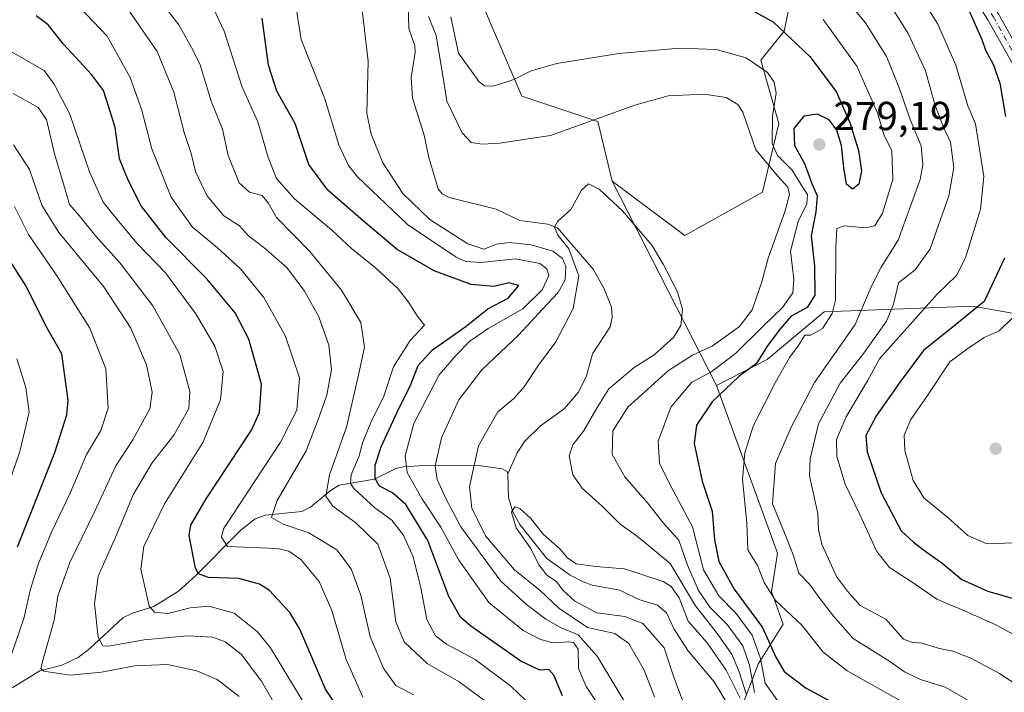
# Model space of a CAD drawing. Units: metres. Extents: x 620238 to 623667, y 4778075 to 4780450.
# Drawn here: x 621494 to 621738, y 4780113 to 4780279 of the extents above; entities that cross this region are included whole.
import ezdxf

# ---------------------------------------------------------------- set-up
doc = ezdxf.new("R2010")
doc.units = ezdxf.units.M
doc.header["$MEASUREMENT"] = 0
doc.linetypes.add('DGN Style 4', pattern=[2.6384748266838614, 1.318413404963828, -0.6592067024819142, 0.001648016756204785, -0.6592067024819142])
for name, color, linetype, lineweight in [('Arbolado forestal CxS', 92, 'Continuous', 0), ('Corriente natural lineal', 142, 'Continuous', 13), ('Curva de nivel maestra', 30, 'Continuous', 30), ('Curva de nivel normal', 30, 'Continuous', 0), ('Pista pavimentada Cxs', 135, 'Continuous', 0), ('Pista pavimentada eje', 135, 'DGN Style 4', 0), ('Prado CxS', 92, 'Continuous', 0), ('Punto de cota en terreno', 7, 'Continuous', 0), ('Rótulo de punto de cota en terreno', 7, 'Continuous', 0)]:
    doc.layers.add(name, color=color, linetype=linetype, lineweight=lineweight)
doc.styles.add('Style-Arial', font='txt')

# ---------------------------------------------------------------- blocks, each defined once
blk = doc.blocks.new('5PATER')
at = {"layer": 'Punto de cota en terreno', "linetype": 'Continuous', "lineweight": 0}
h = blk.add_hatch(color=51, dxfattribs=at)
edge = h.paths.add_edge_path()
edge.add_ellipse((0, 0), major_axis=(-0.1095731443231308, -0.1110710700762829), ratio=0.9994222409660322, start_angle=0, end_angle=360)

msp = doc.modelspace()

# ---------------------------------------------------------------- linework, layer by layer
at = {"layer": 'Arbolado forestal CxS', "color": 92, "linetype": 'Continuous', "lineweight": 0, "extrusion": (-0.08797402940743351, 0.1722166380347921, 0.981122826018136), "elevation": 768804.8466147105, "flags": 128}
msp.add_lwpolyline([(-2728195.548553236, -3899104.171504377), (-2728195.548553236, -3899046.414367808)], dxfattribs=at)
at = {"layer": 'Arbolado forestal CxS', "color": 92, "linetype": 'Continuous', "lineweight": 0}
for points in [[(621750.8006999996, 4780204.739700001, 307.4217999999965), (621729.9124999996, 4780208.410700001, 298.0706999999966), (621693.1961000003, 4780207.067700001, 276.4627999999939), (621679.0711000003, 4780195.199100001, 274.9407999999967), (621666.5877, 4780188.8419, 272.4529000000039), (621640.8091000002, 4780239.3057, 261.2835000000051), (621658.7191000005, 4780225.8729, 261.2194000000018), (621677.9735000003, 4780236.618899999, 262.9952000000048), (621682.0012999997, 4780253.633099999, 268.2146000000066), (621677.5245000003, 4780269.305299999, 270.6245999999956), (621683.3450999996, 4780276.4691, 274.8690999999963), (621690.5088999998, 4780311.393300001, 293.132500000007), (621678.8673, 4780331.094500001, 297.7461000000039), (621673.4945, 4780337.8103, 297.9487999999984), (621631.8529000003, 4780373.183499999, 290.8157000000065), (621630.9581000004, 4780383.0341, 289.0657999999967), (621635.8833, 4780392.884099999, 290.7648000000045), (621646.1810999997, 4780396.4661, 294.3312000000006), (621637.0393000003, 4780413.984800001, 293.8932999999961), (621757.7829, 4780416.1472, 337.6731)], [(621226.3790999996, 4780406.6303, 392.394100000005), (621547.6220000006, 4780412.383500001, 281.0874999999942), (621550.3623000003, 4780385.7203, 289.4551999999967), (621530.6617000002, 4780375.8705, 289.7771000000066), (621528.0377000002, 4780368.182700001, 287.2217999999993), (621534.7543000003, 4780363.256899999, 286.3757000000041), (621559.3173000002, 4780356.1689, 288.5396000000038), (621566.9282999998, 4780337.810500001, 280.527700000006), (621605.4360999997, 4780290.797499999, 274.2284000000073), (621618.4212999997, 4780260.349300001, 269.2602999999945), (621637.2270999998, 4780254.081700001, 265.5476999999955), (621640.8091000002, 4780239.3057, 261.2835000000051), (621666.5877, 4780188.8419, 272.4529000000039), (621681.6278999997, 4780147.349099999, 282.9649999999965), (621680.1668999996, 4780137.8521, 279.9526000000042), (621683.0888999999, 4780129.816500001, 279.1684999999998), (621676.8849, 4780119.911499999, 271.6208000000042), (621672.6924999999, 4780108.893100001, 252.352899999998), (621689.9464999996, 4780080.0781, 250.8583999999973), (621696.1495000003, 4780061.105900001, 246.4364999999962), (621710.0521, 4780039.067500001, 245.9444999999978), (621715.1183000002, 4780029.0737, 244.2905000000028), (621711.1481, 4780001.7325, 245.7057000000059)], [(621547.6220000006, 4780412.3836, 281.087400000004), (621550.3623000003, 4780385.7203, 289.4551999999967), (621530.6617000002, 4780375.8705, 289.7771000000066), (621528.0377000002, 4780368.182700001, 287.2217999999993), (621534.7543000003, 4780363.256899999, 286.3757000000041), (621559.3173000002, 4780356.1689, 288.5396000000038), (621566.9282999998, 4780337.810500001, 280.527700000006), (621605.4360999997, 4780290.797499999, 274.2284000000073), (621618.4212999997, 4780260.349300001, 269.2602999999945), (621637.2270999998, 4780254.081700001, 265.5476999999955), (621640.8091000002, 4780239.3057, 261.2835000000051)], [(621640.8091000002, 4780239.3057, 261.2835000000051), (621658.7191000005, 4780225.8729, 261.2194000000018), (621677.9735000003, 4780236.618899999, 262.9952000000048), (621682.0012999997, 4780253.633099999, 268.2146000000066), (621677.5245000003, 4780269.305299999, 270.6245999999956), (621683.3450999996, 4780276.4691, 274.8690999999963), (621690.5088999998, 4780311.393300001, 293.132500000007), (621678.8673, 4780331.094500001, 297.7461000000039), (621673.4945, 4780337.8103, 297.9487999999984), (621631.8529000003, 4780373.183499999, 290.8157000000065), (621630.9581000004, 4780383.0341, 289.0657999999967), (621635.8833, 4780392.884099999, 290.7648000000045), (621646.1810999997, 4780396.4661, 294.3312000000006), (621637.0393000003, 4780413.984999999, 293.8932999999961)], [(621750.8006999996, 4780204.739700001, 307.4217999999965), (621729.9124999996, 4780208.410700001, 298.0706999999966), (621693.1961000003, 4780207.067700001, 276.4627999999939), (621679.0711000003, 4780195.199100001, 274.9407999999967), (621666.5877, 4780188.8419, 272.4529000000039)], [(621750.8006999996, 4780204.739700001, 307.4217999999965), (621729.9124999996, 4780208.410700001, 298.0706999999966), (621693.1961000003, 4780207.067700001, 276.4627999999939), (621679.0711000003, 4780195.199100001, 274.9407999999967), (621666.5877, 4780188.8419, 272.4529000000039)], [(621666.5877, 4780188.8419, 272.4529000000039), (621681.6278999997, 4780147.349099999, 282.9649999999965), (621680.1668999996, 4780137.8521, 279.9526000000042), (621683.0888999999, 4780129.816500001, 279.1684999999998), (621676.8849, 4780119.911499999, 271.6208000000042), (621672.6924999999, 4780108.893100001, 252.352899999998), (621689.9464999996, 4780080.0781, 250.8583999999973)], [(621666.5877, 4780188.8419, 272.4529000000039), (621681.6278999997, 4780147.349099999, 282.9649999999965), (621680.1668999996, 4780137.8521, 279.9526000000042), (621683.0888999999, 4780129.816500001, 279.1684999999998), (621676.8849, 4780119.911499999, 271.6208000000042), (621672.6924999999, 4780108.893100001, 252.352899999998), (621689.9464999996, 4780080.0781, 250.8583999999973)]]:
    msp.add_polyline3d(points, dxfattribs=at)
msp.add_polyline3d([(621750.8006999996, 4780204.739700001, 307.4217999999965), (621762.1507000001, 4780174.3815, 307.4272999999957), (621766.1734999996, 4780153.5723, 304.9235999999946), (621772.3152999999, 4780132.040899999, 301.1589999999997), (621783.5796999997, 4780087.607100001, 294.122199999998), (621787.7462999999, 4780058.8575, 289.6607999999979), (621770.4868999999, 4780064.1679, 284.1505999999936), (621766.8739, 4780056.942700001, 280.563599999994), (621753.5401, 4780064.451500001, 276.1140000000014), (621734.7654999997, 4780072.587300001, 270.2452999999951), (621722.8746999997, 4780080.723099999, 268.627999999997), (621710.4737, 4780085.6801, 264.8196999999927), (621689.9464999996, 4780080.0781, 250.8583999999973), (621672.6924999999, 4780108.893100001, 252.352899999998), (621676.8849, 4780119.911499999, 271.6208000000042), (621683.0888999999, 4780129.816500001, 279.1684999999998), (621680.1668999996, 4780137.8521, 279.9526000000042), (621681.6278999997, 4780147.349099999, 282.9649999999965), (621666.5877, 4780188.8419, 272.4529000000039), (621679.0711000003, 4780195.199100001, 274.9407999999967), (621693.1961000003, 4780207.067700001, 276.4627999999939), (621729.9124999996, 4780208.410700001, 298.0706999999966)], close=True, dxfattribs=at)
at = {"layer": 'Corriente natural lineal', "color": 142, "linetype": 'Continuous', "lineweight": 13}
for points in [[(621590.3263999998, 4780282.796499999, 263.8349000000017), (621590.4841, 4780277.1018, 263.3902999999991), (621591.9983999999, 4780272.788600001, 263.133600000001), (621592.0659999996, 4780271.135500001, 263.1012000000046), (621591.1098999997, 4780264.987700001, 263.1006000000052), (621591.4351000005, 4780259.8731, 262.6869000000006), (621594.3481000002, 4780250.7193, 261.7164000000048), (621595.5028999997, 4780245.1622, 261.6777000000002), (621597.7773000002, 4780237.436799999, 261.6156000000047), (621598.7880999995, 4780236.2358, 261.7844999999944), (621600.4848999997, 4780235.326300001, 261.7081999999937), (621612.0772000002, 4780232.4166, 260.6882000000041), (621617.9497999996, 4780229.6525, 260.4327999999951), (621624.8580999998, 4780228.720000001, 260.2793999999994), (621627.2632999998, 4780227.7689, 260.0856000000058), (621636.0773999998, 4780217.568600001, 259.0543999999936), (621638.7621999999, 4780212.856500001, 258.3617999999988), (621640.6217, 4780208.152799999, 257.9964999999939), (621640.7775999998, 4780205.715299999, 257.9566999999952), (621640.2855000002, 4780203.3402, 257.9976000000024), (621635.9106999999, 4780196.645500001, 257.5448000000033), (621634.4162, 4780191.2369, 257.0895000000019), (621632.5038999999, 4780187.194800001, 256.6055999999954), (621628.9782999996, 4780183.123500001, 256.4468000000052), (621623.0718, 4780178.851700001, 256.1106), (621619.1245999997, 4780174.9626, 255.9149000000034), (621617.3427999998, 4780172.194599999, 255.483699999997), (621615, 4780167, 255.635500000004)], [(621492.4929000001, 4780114.034299999, 319.3073000000004), (621499.2949999999, 4780118.2533, 316.3944999999949), (621504.7302999999, 4780119.6381, 314.2259999999951), (621508.7753, 4780121.537799999, 312.8123999999953), (621511.6358000003, 4780123.7391, 311.4582999999984), (621519.8066999996, 4780131.328500001, 305.8576999999932), (621522.1928000003, 4780132.534499999, 304.2400999999954), (621527.4715999998, 4780134.137499999, 302.8070000000007), (621533.5455, 4780137.959100001, 301.0368000000017), (621537.6749, 4780141.646700001, 298.9670000000042), (621548.9787999997, 4780153.051200001, 293.3353000000061), (621552.5324999997, 4780155.852499999, 292.5227000000014), (621555.119, 4780156.7127, 291.4268000000012), (621564.0705000004, 4780157.634600001, 287.8919000000024), (621566.1842, 4780158.693299999, 287.2780000000057), (621571.0905999999, 4780162.781400001, 284.8641999999964), (621573.3419000005, 4780164.174699999, 283.4714999999997), (621582.0564000001, 4780165.6689, 275.6296000000002), (621587.3108000001, 4780168.250700001, 271.5341999999946), (621589.1167000001, 4780168.719799999, 270.553700000004), (621594.3102000002, 4780169.061000001, 267.4652999999962), (621608.4446, 4780168.9759, 258.4084000000003), (621613.6136999996, 4780168.1765, 255.9423999999999), (621614.8212000001, 4780167.5406, 255.6521999999968), (621615, 4780167, 255.635500000004)], [(621615, 4780167, 255.635500000004), (621615.1880000001, 4780161.142899999, 255.6711000000068), (621616.2200999996, 4780157.6018, 255.3488999999972), (621617.9434000002, 4780154.415100001, 255.3681999999972), (621624.6363000004, 4780146.020099999, 254.9484999999986), (621630.4110000003, 4780141.905999999, 254.692200000005), (621633.6353000002, 4780140.2895, 254.6886999999988), (621635.8559999998, 4780139.4702, 254.5964999999997), (621642.698, 4780138.222800001, 253.6517000000022), (621647.3879000006, 4780135.850299999, 253.4499000000069), (621652.0135000005, 4780134.4496, 253.0476999999955), (621654.244, 4780132.5603, 253.2375999999931), (621656.1385000005, 4780128.581499999, 253.0463000000018), (621659.5184000004, 4780123.244200001, 252.4946000000054), (621665.9715, 4780115.520400001, 252.5326000000059), (621672.8222000003, 4780104.2598, 250.2249000000011)]]:
    msp.add_polyline3d(points, dxfattribs=at)
at = {"layer": 'Curva de nivel maestra', "color": 30, "linetype": 'Continuous', "lineweight": 30, "flags": 128}
for points, elevation in [([(621675.9199999999, 4780281.270099999), (621680.6200000001, 4780278.7501), (621689.6900000004, 4780270.200099999), (621696.1699999999, 4780261.520099999), (621699.5700000003, 4780253.860099999), (621701.6799999997, 4780246.940099999), (621702.4400000004, 4780241.870100001), (621701.7699999996, 4780238.620100001), (621700.1699999999, 4780237.340100001), (621698.75, 4780238.640100001), (621698.0899999999, 4780242.670100001), (621697.4800000006, 4780248.120100001), (621696.2999999998, 4780251.9801), (621694.4000000004, 4780254.470100001), (621691.5499999998, 4780255.870100001), (621688.2000000002, 4780255.450099999), (621685.7100000001, 4780252.340100001), (621685.8899999997, 4780248.140100001), (621688.3200000003, 4780243.7401), (621690.1699999999, 4780238.7401), (621691.4400000004, 4780235.7401), (621691.1699999999, 4780231.7401), (621690.0199999996, 4780225.800100001), (621690.8499999996, 4780218.3101), (621690.8899999997, 4780211.130100001), (621689.0099999999, 4780208.0701), (621685.0599999996, 4780205.920100001), (621682.4000000004, 4780202.880100001), (621679.1100000005, 4780198.520099999), (621676.4400000004, 4780194.210100001), (621672.0700000003, 4780191.0701), (621665.5, 4780184.7401), (621661.6500000004, 4780179.040100001), (621661.0499999998, 4780174.4801), (621663.0099999999, 4780165.130100001), (621665.4900000002, 4780157.7501), (621666.1200000001, 4780150.670100001), (621667.1600000003, 4780145.3201), (621670.9199999999, 4780138.470100001), (621677.9900000002, 4780128.940099999), (621681.2800000003, 4780121.600099999), (621683.2999999998, 4780118.050100001), (621688.75, 4780113.9301), (621699.8600000005, 4780107.920100001)], 275.0000000000001), ([(621728.6200000001, 4780282.360099999), (621732.1500000004, 4780274.340100001), (621733.0599999996, 4780271.7401), (621734.9800000006, 4780268.270099999), (621736.6100000005, 4780263.5701), (621738.0300000003, 4780255.3201)], 300), ([(621574.7800000003, 4780106.420100001), (621569.9400000004, 4780113.7401), (621563.5700000003, 4780128.530099999), (621561.1399999997, 4780132.6601), (621556.1200000001, 4780138.1501), (621553.6399999997, 4780139.690099999), (621548.4900000002, 4780141.0601), (621540.9699999997, 4780141.3101), (621538.5300000003, 4780142.220100001), (621537.7599999999, 4780143.6501), (621536.1900000004, 4780151.710100001), (621536.6100000005, 4780154.2401), (621540.4000000004, 4780160.8101), (621551.6100000005, 4780177.7601), (621553.6100000005, 4780182.140100001), (621554.0800000001, 4780189.140100001), (621550.9299999997, 4780200.300100001), (621547.5700000003, 4780206.8201), (621540.5800000001, 4780215.200099999), (621530.4400000004, 4780225.390100001), (621524.3899999997, 4780233.210100001), (621521.1699999999, 4780239.5801), (621518.9900000002, 4780244.9001), (621517.9600000001, 4780252.5801), (621516.3899999997, 4780257.620100001), (621515.0199999996, 4780261.7301), (621512.0700000003, 4780265.7401), (621505.1399999997, 4780273.220100001), (621501.3399999999, 4780278.0101), (621498.4299999997, 4780280.200099999)], 300), ([(621628.4800000006, 4780112.040100001), (621626.3700000001, 4780117.1801), (621625.1200000001, 4780118.540100001), (621622.8899999997, 4780118.4301), (621618.2199999997, 4780120.6501), (621605.8899999997, 4780129.290100001), (621603.3099999996, 4780131.5601), (621600.4400000004, 4780136.6501), (621595.1900000004, 4780150.5001), (621589.7599999999, 4780159.360099999), (621586.4900000002, 4780162.290100001), (621583.2599999999, 4780163.9301), (621582.2000000002, 4780165.8201), (621582.2000000002, 4780169.120100001), (621583.6600000003, 4780173.620100001), (621588.1299999999, 4780183.280099999), (621590.8399999999, 4780188.610099999), (621592.7999999998, 4780193.780099999), (621596.2999999998, 4780197.5701), (621604.7199999997, 4780203.5101), (621610.0899999999, 4780207.7401), (621615.0800000001, 4780210.420100001), (621617.7199999997, 4780213.5601), (621615.2699999996, 4780214.2301), (621611.5300000003, 4780213.3301), (621605.9500000002, 4780213.7501), (621596.8200000003, 4780217.140100001), (621587.6299999999, 4780222.4301), (621579.8700000001, 4780228.9901), (621570.4699999997, 4780237.120100001), (621565.8300000001, 4780243.440099999), (621562.4500000002, 4780253.5801), (621557.8600000005, 4780261.620100001), (621555.8200000003, 4780268.0101), (621554.2400000002, 4780279.6601)], 275), ([(621493.75, 4780148.890100001), (621503.0099999999, 4780172.280099999), (621505.9900000002, 4780181.5801), (621506.3200000003, 4780185.130100001), (621504.7300000006, 4780196.6501), (621500.7999999998, 4780203.550100001), (621495.8899999997, 4780213.350099999), (621490.8700000001, 4780221.280099999)], 325), ([(621737.7999999998, 4780220.2601), (621732.7400000002, 4780209.600099999), (621726.1100000005, 4780204.110099999), (621717.7300000006, 4780197.460100001), (621711.9900000002, 4780189.720100001), (621706.0999999996, 4780181.370100001), (621703.54, 4780176.4801), (621703.79, 4780172.4001), (621707.2999999998, 4780162.2501), (621712.2100000001, 4780152.840100001), (621715.2699999996, 4780150.0701), (621718.3799999999, 4780147.670100001), (621722.3099999996, 4780144.9301), (621727.2199999997, 4780140.840100001), (621733.6799999997, 4780137.960100001), (621744.25, 4780134.880100001)], 300)]:
    msp.add_lwpolyline(points, dxfattribs=dict(at, elevation=elevation))
at = {"layer": 'Curva de nivel normal', "color": 30, "linetype": 'Continuous', "lineweight": 0, "flags": 128}
for points, elevation in [([(621710.9600000001, 4780294.630000001), (621721.29, 4780278.180000001), (621725.7800000003, 4780268.060000001), (621728.75, 4780258.01), (621730.6399999997, 4780253.51), (621732.6399999997, 4780240.480000001), (621731.8300000001, 4780232.4), (621728.1299999999, 4780220.4), (621725.9400000004, 4780215.980000001), (621721.1600000003, 4780211.390000001), (621706.9000000004, 4780195.390000001), (621703.9400000004, 4780189.960000001), (621698.5999999996, 4780181.08), (621696.2199999997, 4780175.49), (621696.2999999998, 4780171.26), (621698.3700000001, 4780164.4), (621701.9000000004, 4780157.07), (621706.2199999997, 4780147.74), (621709.3499999996, 4780143.789999999), (621714.9600000001, 4780140.189999999), (621721.0300000003, 4780135.960000001), (621727.9100000003, 4780133.09), (621735.6699999999, 4780129.600000001), (621744.7300000006, 4780124.65)], 295), ([(621611.4199999999, 4780109.27), (621602.9800000006, 4780115.529999999), (621595.0700000003, 4780120.09), (621589.3499999996, 4780125.4), (621587.29, 4780130.380000001), (621585.9500000002, 4780141.15), (621582.8799999999, 4780149.539999999), (621577.4299999997, 4780154.850000001), (621571.75, 4780158.939999999), (621569.9699999997, 4780161.480000001), (621570.8799999999, 4780166.699999999), (621575.1500000004, 4780178.529999999), (621578.1600000003, 4780191.77), (621579.5899999999, 4780198.33), (621578.6200000001, 4780204.4), (621573.8499999996, 4780212.4), (621566.0499999998, 4780221.970000001), (621557.8399999999, 4780230.350000001), (621555.7199999997, 4780233.970000001), (621554.2800000003, 4780235.789999999), (621551.1100000005, 4780236.58), (621548.5499999998, 4780238.92), (621545.8799999999, 4780245.720000001), (621544.4699999997, 4780252.189999999), (621541.6600000003, 4780259.09), (621538.8499999996, 4780268.34), (621536.79, 4780272.41), (621533.6600000003, 4780278.039999999), (621524.7100000001, 4780289.720000001)], 284.9999999999999), ([(621694.6399999997, 4780289.119999999), (621703.3899999997, 4780278.470000001), (621708.5700000003, 4780270.189999999), (621711.6799999997, 4780262.710000001), (621714.4400000004, 4780254.560000001), (621717.1500000004, 4780248.07), (621717.6299999999, 4780243.380000001), (621716.9400000004, 4780239.74), (621711.5199999996, 4780224.74), (621707.3099999996, 4780218.07), (621704.8600000005, 4780213.25), (621700.8799999999, 4780203.890000001), (621690.8300000001, 4780189.59), (621685.0300000003, 4780178.49), (621681.2000000002, 4780169.52), (621680.3899999997, 4780159.52), (621683.4100000003, 4780152.34), (621685.5199999996, 4780146.970000001), (621686.9000000004, 4780142.359999999), (621689.5999999996, 4780139.689999999), (621692.1799999997, 4780136.07), (621695.4800000006, 4780131.779999999), (621700.4000000004, 4780126.220000001), (621709.1600000003, 4780120.689999999), (621713.0999999996, 4780118.02), (621717.04, 4780116.140000001), (621723.0999999996, 4780114.210000001), (621730.4500000002, 4780110.029999999)], 285), ([(621561.7999999998, 4780288.029999999), (621563.9400000004, 4780274.4), (621566.5899999999, 4780267.539999999), (621569.7400000002, 4780259.74), (621573.1799999997, 4780248.300000001), (621575.6100000005, 4780243.189999999), (621577.8399999999, 4780240.439999999), (621590.1799999997, 4780228.630000001), (621602.2400000002, 4780220.529999999), (621604.6299999999, 4780219.460000001), (621608.4199999999, 4780219.189999999), (621616.9199999999, 4780220.140000001), (621622.9000000004, 4780218.960000001), (621624.6799999997, 4780217.680000001), (621625.1200000001, 4780216.039999999), (621623.4600000001, 4780212.439999999), (621618.7100000001, 4780207.779999999), (621610.1200000001, 4780202.9), (621605.5800000001, 4780199.779999999), (621602.25, 4780196.32), (621598, 4780191.42), (621591.7400000002, 4780179.42), (621589.5800000001, 4780171.449999999), (621590.1500000004, 4780167.279999999), (621593.7000000002, 4780160.869999999), (621598.4400000004, 4780153.789999999), (621602.8600000005, 4780145.58), (621610.3399999999, 4780135.109999999), (621618.8300000001, 4780128.25), (621622.9100000003, 4780126.060000001), (621626.0800000001, 4780125.189999999), (621630.0599999996, 4780125.42), (621631.2199999997, 4780125.289999999), (621632.3700000001, 4780123.609999999), (621632.4800000006, 4780118.859999999), (621634.3700000001, 4780114.41), (621641.6900000004, 4780103.34)], 270), ([(621621.0999999996, 4780109.369999999), (621615.7300000006, 4780114.449999999), (621606.9400000004, 4780121.01), (621599.8200000003, 4780124.83), (621597.1200000001, 4780126.930000001), (621594.9800000006, 4780130.970000001), (621593.5099999999, 4780138.810000001), (621591.5800000001, 4780146.460000001), (621589.1900000004, 4780151.83), (621586.29, 4780155.5), (621582.1100000005, 4780158.560000001), (621576.9100000003, 4780163.369999999), (621576.1200000001, 4780164.550000001), (621576.2400000002, 4780166.74), (621578.2599999999, 4780171.4), (621579.0899999999, 4780174.640000001), (621581.1100000005, 4780179.66), (621584.3600000005, 4780186.140000001), (621586.75, 4780193.430000001), (621590.8600000005, 4780199.930000001), (621594.3899999997, 4780203.730000001), (621592.5800000001, 4780206.029999999), (621590.4600000001, 4780209.439999999), (621587.9000000004, 4780212.680000001), (621582.2800000003, 4780217.890000001), (621576.3600000005, 4780222.730000001), (621571.3899999997, 4780227.310000001), (621562.2800000003, 4780234.960000001), (621557.8399999999, 4780240.039999999), (621555.7800000003, 4780245.189999999), (621553.2199999997, 4780253.99), (621549.3099999996, 4780262.600000001), (621544.8399999999, 4780276.449999999), (621540.9500000002, 4780284.930000001)], 280), ([(621743.0700000003, 4780113.300000001), (621736.5700000003, 4780117.560000001), (621729.4500000002, 4780121.41), (621725.0099999999, 4780123.140000001), (621721.7000000002, 4780123.789999999), (621717.3399999999, 4780125.119999999), (621714.7800000003, 4780125.32), (621712.7800000003, 4780126.100000001), (621710.9100000003, 4780128.189999999), (621708.4299999997, 4780131.060000001), (621702.1399999997, 4780134.430000001), (621698.9600000001, 4780137.91), (621696.29, 4780141.58), (621692.5899999999, 4780149.550000001), (621691.79, 4780153.130000001), (621691.6699999999, 4780157.140000001), (621689.54, 4780166.449999999), (621689.7199999997, 4780170.66), (621691.8300000001, 4780179.33), (621697.1600000003, 4780189.42), (621702.9800000006, 4780196.810000001), (621708.5899999999, 4780204.76), (621710.3600000005, 4780208.890000001), (621711.6100000005, 4780214.230000001), (621715.6699999999, 4780217.439999999), (621719.4199999999, 4780222.619999999), (621724.0599999996, 4780235.74), (621725.25, 4780242.710000001), (621724.4500000002, 4780248.960000001), (621722.7199999997, 4780252.680000001), (621720.5899999999, 4780258.289999999), (621718.2599999999, 4780266.66), (621713.9500000002, 4780275.84), (621708.3600000005, 4780284.859999999)], 290), ([(621579.1399999997, 4780111.77), (621575.0700000003, 4780121.029999999), (621571.5199999996, 4780133.140000001), (621568.3600000005, 4780140.32), (621563.8099999996, 4780145.76), (621560.8899999997, 4780147.880000001), (621557.9400000004, 4780148.470000001), (621545.6600000003, 4780148.960000001), (621544.2100000001, 4780151.32), (621544.7199999997, 4780153.359999999), (621558.8099999996, 4780174.82), (621562.8600000005, 4780182.74), (621563.4699999997, 4780190.720000001), (621559.9699999997, 4780201.16), (621554.6699999999, 4780210.609999999), (621548.8799999999, 4780217.66), (621543.2599999999, 4780222.880000001), (621536.9699999997, 4780228.08), (621531.7599999999, 4780235.369999999), (621527.0300000003, 4780247.34), (621524.4000000004, 4780257.15), (621521.6100000005, 4780265), (621515.9199999999, 4780275.17), (621509.1799999997, 4780282.27)], 295), ([(621591.6399999997, 4780112.279999999), (621587.3300000001, 4780114.66), (621584.3099999996, 4780118.779999999), (621580.9900000002, 4780126.66), (621578.6299999999, 4780136.92), (621576.2999999998, 4780143.439999999), (621572.7599999999, 4780148.140000001), (621565.8200000003, 4780152.380000001), (621559.4699999997, 4780154.52), (621556.5599999996, 4780156.15), (621558, 4780160.4), (621565.1799999997, 4780172.65), (621568.3300000001, 4780181.039999999), (621570.2400000002, 4780186.460000001), (621571.3700000001, 4780192.730000001), (621570.7800000003, 4780198.800000001), (621568.25, 4780205.82), (621564.7699999996, 4780212.130000001), (621560.3600000005, 4780218), (621554.6799999997, 4780222.970000001), (621550.8700000001, 4780225.82), (621548.6299999999, 4780228.26), (621544.7699999996, 4780230.76), (621540.6100000005, 4780235.810000001), (621537.7999999998, 4780241.710000001), (621536.7300000006, 4780246.220000001), (621534.9500000002, 4780251.41), (621532.4600000001, 4780261.380000001), (621528.3300000001, 4780271.430000001), (621520.2100000001, 4780283.09)], 290.0000000000001), ([(621646.5999999996, 4780106.17), (621637.0800000001, 4780121.91), (621632.3799999999, 4780127.17), (621628.04, 4780128.960000001), (621624.4000000004, 4780131.039999999), (621619.6500000004, 4780134.689999999), (621613.2599999999, 4780140.439999999), (621603.3799999999, 4780153.869999999), (621599.6100000005, 4780161.060000001), (621597.5099999999, 4780165.57), (621597, 4780168.930000001), (621598.5899999999, 4780175.859999999), (621602.8700000001, 4780185.27), (621608.5999999996, 4780192.710000001), (621617.7100000001, 4780201.300000001), (621623.5700000003, 4780207.710000001), (621627.4600000001, 4780211.84), (621629.1500000004, 4780214.91), (621629.2999999998, 4780218.27), (621628.5499999998, 4780220.24), (621626.1100000005, 4780222), (621620.7800000003, 4780223.609999999), (621615.3899999997, 4780224.210000001), (621612.2199999997, 4780223.779999999), (621609.0499999998, 4780222.51), (621605.0899999999, 4780223.850000001), (621595.7199999997, 4780229.850000001), (621589.0599999996, 4780236.289999999), (621584.1100000005, 4780243.880000001), (621581.1799999997, 4780250.980000001), (621580.1299999999, 4780256.07), (621580.5099999999, 4780269.039999999), (621578.9000000004, 4780282.4)], 265), ([(621595.3799999999, 4780280.039999999), (621597.2800000003, 4780275.4), (621598.3399999999, 4780268.83), (621599.1100000005, 4780264.460000001), (621599.9299999997, 4780259.109999999), (621603.7199999997, 4780251.310000001), (621605.9299999997, 4780248.92), (621608.7000000002, 4780248.460000001), (621612.9400000004, 4780248.720000001), (621625.5499999998, 4780250.65), (621646.4199999999, 4780258.16), (621654.6600000003, 4780260.460000001), (621663.5300000003, 4780260.84), (621669.0099999999, 4780260.01), (621671.8799999999, 4780258.300000001), (621673.0899999999, 4780256.430000001), (621676.3399999999, 4780247.050000001), (621681.7599999999, 4780240.600000001), (621684.1900000004, 4780237.82), (621684.6399999997, 4780236.01), (621683.4900000002, 4780231.74), (621679.3499999996, 4780220.32), (621677.75, 4780214.439999999), (621675.3600000005, 4780207.560000001), (621672.2300000006, 4780203.390000001), (621665.54, 4780198.52), (621660.6900000004, 4780196.34), (621654.75, 4780192.51), (621644.6699999999, 4780183.49), (621640.9500000002, 4780177.600000001), (621640.7999999998, 4780171.76), (621643.9600000001, 4780166.24), (621649.54, 4780159.83), (621653.4600000001, 4780154.75), (621657.2400000002, 4780150.529999999), (621659.4000000004, 4780144.359999999), (621662.1500000004, 4780138.100000001), (621665.0300000003, 4780133.9), (621669.2599999999, 4780129.710000001), (621673.1200000001, 4780124.4), (621674.7400000002, 4780119.67), (621676, 4780112.9)], 265), ([(621684.4600000001, 4780106.91), (621678.6299999999, 4780115.230000001), (621677.4299999997, 4780121.289999999), (621675.4100000003, 4780127.039999999), (621671.4400000004, 4780132.4), (621667.1799999997, 4780136.77), (621663.4000000004, 4780143.220000001), (621660.6200000001, 4780153.880000001), (621655.9400000004, 4780162.710000001), (621652.4600000001, 4780169.539999999), (621652.1799999997, 4780175.07), (621655.29, 4780183.480000001), (621660.4600000001, 4780189.630000001), (621665.1600000003, 4780192.109999999), (621671.29, 4780196.689999999), (621678.2199999997, 4780203.58), (621682.8899999997, 4780208.109999999), (621685.4800000006, 4780211.74), (621685.7199999997, 4780215.07), (621684.8600000005, 4780222.07), (621686.7699999996, 4780229.4), (621688.8799999999, 4780233.74), (621689.0700000003, 4780236.07), (621687.4900000002, 4780238.4), (621685.29, 4780242.07), (621681.6399999997, 4780245.66), (621680.3499999996, 4780248.619999999), (621680.4299999997, 4780255.390000001), (621681.2999999998, 4780261.07), (621680.8300000001, 4780263.789999999), (621679.1600000003, 4780266.230000001), (621673.9100000003, 4780269.859999999), (621666.54, 4780271.92), (621657.4400000004, 4780272.26), (621642.4500000002, 4780270.890000001), (621627.1100000005, 4780268.449999999), (621620.7800000003, 4780266.609999999), (621616.4500000002, 4780264.5), (621611.4500000002, 4780262.83), (621609.2199999997, 4780262.92), (621607.9199999999, 4780263.890000001), (621602.79, 4780271.02), (621600.8700000001, 4780279.980000001)], 270), ([(621692.9299999997, 4780279.350000001), (621701.25, 4780267.82), (621706.4199999999, 4780256.199999999), (621707.9299999997, 4780250.890000001), (621709.9100000003, 4780246.869999999), (621710.1900000004, 4780239.720000001), (621707.6399999997, 4780231.42), (621705.6900000004, 4780228.32), (621703.3200000003, 4780227.800000001), (621698.2199999997, 4780228.26), (621696.3300000001, 4780227.66), (621696.1100000005, 4780222.82), (621695.9900000002, 4780209.92), (621695.2000000002, 4780206.65), (621692.8200000003, 4780202.869999999), (621689.9199999999, 4780201.279999999), (621688.4000000004, 4780201.220000001), (621686.6900000004, 4780198.449999999), (621684.6100000005, 4780195.75), (621681.0899999999, 4780189.430000001), (621675.6100000005, 4780178.74), (621673.5999999996, 4780172.189999999), (621673.04, 4780165.609999999), (621674.0499999998, 4780154.77), (621674.3300000001, 4780148.130000001), (621676.7199999997, 4780144.32), (621678.3300000001, 4780140.130000001), (621681.1299999999, 4780135.66), (621687.7400000002, 4780129.439999999), (621692.8399999999, 4780122.92), (621698.8600000005, 4780118.26), (621712.8200000003, 4780110.439999999)], 280), ([(621486.7800000003, 4780274.449999999), (621495.7800000003, 4780269.32), (621500.3799999999, 4780266.74), (621502.8099999996, 4780263.310000001), (621506.7599999999, 4780255.890000001), (621511.6100000005, 4780241.609999999), (621514.9400000004, 4780234.16), (621518.7599999999, 4780229.42), (621523.3399999999, 4780223.890000001), (621530.3700000001, 4780216.66), (621537.9000000004, 4780206.529999999), (621542.5700000003, 4780198.52), (621544.6399999997, 4780192.26), (621544, 4780185.230000001), (621539.6299999999, 4780174.720000001), (621530.0999999996, 4780159.52), (621525.0199999996, 4780149.029999999), (621524.2999999998, 4780143.41), (621526.3600000005, 4780134.26), (621527.6600000003, 4780132.74), (621530.9600000001, 4780132.42), (621536.4500000002, 4780133.810000001), (621541.1100000005, 4780134.27), (621547.3399999999, 4780132.49), (621553.0999999996, 4780127.92), (621556.3300000001, 4780123.970000001), (621565.8399999999, 4780108.24)], 305), ([(621562.4500000002, 4780101.16), (621554.0700000003, 4780115.689999999), (621549.0899999999, 4780122.380000001), (621545.0800000001, 4780125.460000001), (621542.0800000001, 4780126.609999999), (621535.7800000003, 4780126.92), (621525.1100000005, 4780125.949999999), (621516.2599999999, 4780124.380000001), (621514.8600000005, 4780124.41), (621513.6900000004, 4780126.600000001), (621512.8200000003, 4780134.83), (621513.75, 4780141.65), (621518.3499999996, 4780152.029999999), (621522.4000000004, 4780161.74), (621527.0199999996, 4780169.58), (621532.4500000002, 4780176.560000001), (621536.0999999996, 4780183.109999999), (621536.4000000004, 4780187.34), (621533.9100000003, 4780196.5), (621527.2199999997, 4780208.470000001), (621519.2000000002, 4780219.060000001), (621513.0300000003, 4780225.859999999), (621509, 4780230.890000001), (621506.6100000005, 4780233.58), (621505.54, 4780237.310000001), (621502.9000000004, 4780246.07), (621500.9199999999, 4780254.59), (621498.9000000004, 4780257.52), (621492.7199999997, 4780261.02)], 310), ([(621548.5700000003, 4780111.880000001), (621543.1100000005, 4780116.100000001), (621538.1399999997, 4780118.279999999), (621530.8899999997, 4780119.82), (621522.75, 4780119.5), (621514.5300000003, 4780117.890000001), (621506.7100000001, 4780117.140000001), (621500.2599999999, 4780118.16), (621499.5899999999, 4780118.800000001), (621500.2999999998, 4780121.730000001), (621502.8600000005, 4780130.74), (621503.7800000003, 4780136.74), (621506.7000000002, 4780145.07), (621512.8600000005, 4780157.74), (621518.1200000001, 4780168.980000001), (621522.3099999996, 4780175.380000001), (621524.6500000004, 4780179.77), (621526.5199999996, 4780183), (621527.1100000005, 4780187.189999999), (621525.6399999997, 4780193.939999999), (621521.7599999999, 4780203), (621515.1299999999, 4780213.220000001), (621504, 4780226.680000001), (621499.8300000001, 4780233.430000001), (621496.75, 4780242.189999999), (621492.8099999996, 4780248.310000001)], 315), ([(621651.2800000003, 4780111.82), (621648.7400000002, 4780118.42), (621644.9500000002, 4780125), (621641.4400000004, 4780127.439999999), (621634.7100000001, 4780129), (621627.5800000001, 4780133.74), (621623.0099999999, 4780138.100000001), (621616.6600000003, 4780143.199999999), (621609.4600000001, 4780151.600000001), (621606.1100000005, 4780158.449999999), (621605.54, 4780163.83), (621607.7100000001, 4780173.9), (621612.5, 4780182.32), (621616.4500000002, 4780185.57), (621619.0499999998, 4780188.470000001), (621622.54, 4780193.83), (621626.8799999999, 4780199.609999999), (621631.1799999997, 4780207.869999999), (621632.5800000001, 4780215.939999999), (621630.0700000003, 4780222.59), (621627.3200000003, 4780226.01), (621626.5099999999, 4780227.960000001), (621627.3799999999, 4780229.49), (621630.5599999996, 4780232.359999999), (621633.2300000006, 4780237.15), (621634.9199999999, 4780238.66), (621637.5499999998, 4780237.359999999), (621643.3600000005, 4780232), (621650.6200000001, 4780223.529999999), (621653.3799999999, 4780218.789999999), (621656.9400000004, 4780211.949999999), (621658.2000000002, 4780207.720000001), (621657.7699999996, 4780203.66), (621655.9600000001, 4780200.710000001), (621651.1399999997, 4780196.390000001), (621646.2199999997, 4780193.24), (621639.9400000004, 4780187.980000001), (621637.1100000005, 4780183.41), (621633.7000000002, 4780177.51), (621631.0599999996, 4780174.119999999), (621630.1699999999, 4780171.390000001), (621631.0700000003, 4780166.710000001), (621633.3600000005, 4780163.41), (621638.4199999999, 4780158.869999999), (621642.79, 4780154.5), (621646.4100000003, 4780151.930000001), (621649.3399999999, 4780149.600000001), (621655.1299999999, 4780144.75), (621661.3600000005, 4780134.310000001), (621666.54, 4780127.83), (621670.3799999999, 4780122.390000001), (621672.1799999997, 4780118.02), (621674, 4780112.34)], 260), ([(621493, 4780233.039999999), (621496.5, 4780226.119999999), (621503.5800000001, 4780215.869999999), (621511.6799999997, 4780202.960000001), (621515.5800000001, 4780192.9), (621516.2000000002, 4780183.24), (621514.4199999999, 4780177.680000001), (621510.8200000003, 4780171.730000001), (621506.7800000003, 4780162.16), (621502.1799999997, 4780152.5), (621498.9400000004, 4780144.800000001), (621497.0099999999, 4780138.460000001), (621495.3399999999, 4780131.220000001), (621490.4800000006, 4780117.02)], 320.0000000000001), ([(621740.1100000005, 4780149.930000001), (621733.4500000002, 4780149.680000001), (621728.6900000004, 4780151.730000001), (621723.75, 4780156.180000001), (621717.7999999998, 4780161.039999999), (621715.2000000002, 4780165.300000001), (621713.1600000003, 4780172.699999999), (621712.9800000006, 4780176.51), (621714.6299999999, 4780180.390000001), (621718.9400000004, 4780186.58), (621724.25, 4780194.640000001), (621728.7300000006, 4780197.99), (621732.7800000003, 4780200.699999999), (621736.4699999997, 4780202.34), (621739.7000000002, 4780205.430000001)], 305), ([(621486.8099999996, 4780150.65), (621494.3499999996, 4780172.449999999), (621496.6799999997, 4780182.25), (621495.8300000001, 4780188.289999999), (621493.6200000001, 4780195.369999999)], 330), ([(621658.5300000003, 4780110.100000001), (621655.9900000002, 4780116.939999999), (621653.6399999997, 4780123.930000001), (621648.4000000004, 4780129.970000001), (621643.9199999999, 4780131.65), (621637.0099999999, 4780132.58), (621631.5599999996, 4780135.51), (621628.5800000001, 4780138.199999999), (621627.04, 4780140.33), (621624.6500000004, 4780141.939999999), (621622.7100000001, 4780144.34), (621620.6399999997, 4780148.59), (621617.0899999999, 4780153.58), (621615.9400000004, 4780157.51), (621616.7000000002, 4780158.84), (621617.9400000004, 4780158.4), (621620.6900000004, 4780155.9), (621623.7300000006, 4780152.08), (621627.8799999999, 4780148.4), (621629.7400000002, 4780146.16), (621631.9199999999, 4780144.74), (621636.7699999996, 4780144.060000001), (621643.8200000003, 4780143.449999999), (621653.4100000003, 4780140.369999999), (621655.3600000005, 4780139.140000001), (621657.3200000003, 4780136.279999999), (621659.6200000001, 4780130.57), (621664.2999999998, 4780125.140000001), (621668.9500000002, 4780118.430000001), (621672.4000000004, 4780111.460000001)], 255)]:
    msp.add_lwpolyline(points, dxfattribs=dict(at, elevation=elevation))
at = {"layer": 'Pista pavimentada Cxs', "color": 135, "linetype": 'Continuous', "lineweight": 0}
for points in [[(621650.2516999999, 4780414.2215, 312.4079000000056), (621651.9559000004, 4780409.028100001, 312.8399999999965), (621655.7717000004, 4780400.212300001, 301.3745999999956), (621660.8598999997, 4780388.2949, 306.1867999999959), (621662.2805000005, 4780381.3345, 304.4124000000011), (621659.6517000003, 4780370.556299999, 317.4812999999995), (621662.6101000002, 4780360.694700001, 313.2755000000034), (621671.6882999997, 4780350.849300001, 301.1613999999972), (621688.6744999997, 4780337.418500001, 324.2243000000017), (621707.2034999998, 4780322.0887, 319.4897999999957), (621722.4285000004, 4780302.456499999, 312.1713000000018), (621736.2472999999, 4780280.7983, 326.5329999999958), (621742.5336999996, 4780269.562899999, 325.107799999998), (621750.5223000003, 4780249.5911, 325.7842999999993), (621756.2603000002, 4780232.644300001, 326.1622999999963), (621758.8196999999, 4780218.2305, 317.2283000000025), (621758.2873000001, 4780195.0679, 309.2943999999989), (621758.1586999996, 4780186.7083, 308.7446000000054), (621761.1098999997, 4780176.956499999, 308.1910999999964), (621765.3482999997, 4780167.022700001, 307.728099999993), (621768.4206999998, 4780156.202500001, 305.8102999999974), (621771.2871000003, 4780145.360099999, 303.5225999999966)], [(621786.9200999998, 4780059.0701, 291.8730000000069), (621783.8819000004, 4780078.174699999, 293.1831999999995), (621779.9314000001, 4780103.590700001, 298.1898999999976), (621774.5280999999, 4780119.668299999, 304.0231000000058), (621768.5632999997, 4780143.9257, 304.6901999999973), (621765.5273000002, 4780155.409299999, 307.7078000000038), (621762.5142999999, 4780166.020300001, 308.6658000000025), (621758.2861000003, 4780175.930299999, 308.9477999999945), (621755.1518999999, 4780186.286900001, 310.6195000000007), (621755.2878999999, 4780195.125299999, 311.3322000000044), (621755.8136999998, 4780218.000299999, 318.7406000000047), (621753.3460999997, 4780231.8969, 322.5247999999993), (621747.7068999996, 4780248.552300001, 320.2966000000015), (621739.8205000004, 4780268.268100001, 324.633600000001), (621733.6715000002, 4780279.2577, 326.9263999999966), (621719.9735000003, 4780300.726700001, 317.8221000000049), (621705.0358999996, 4780319.988299999, 317.008600000001), (621687.9200999998, 4780333.920100001, 323.9743000000017)], [(621739.8205000004, 4780268.268100001, 324.633600000001), (621733.6715000002, 4780279.2577, 326.9263999999966), (621719.9735000003, 4780300.726700001, 317.8221000000049)], [(621736.2472999999, 4780280.7983, 326.5329999999958), (621742.5336999996, 4780269.562899999, 325.107799999998)]]:
    msp.add_polyline3d(points, dxfattribs=at)
at = {"layer": 'Pista pavimentada eje', "color": 135, "linetype": 'DGN Style 4', "lineweight": 0}
msp.add_polyline3d([(621682.8655000003, 4780340.099500001, 312.6113000000041), (621687.7311000006, 4780336.2521, 323.898199999996), (621706.1196999997, 4780321.0385, 318.1827999999951), (621721.2011000002, 4780301.591499999, 315.4710000000051), (621734.9593000002, 4780280.028100001, 326.694399999993), (621741.1771, 4780268.9155, 324.8120000000054), (621749.1146999998, 4780249.071699999, 323.2084000000032), (621754.8031000001, 4780232.2707, 324.2765999999974), (621757.3167000003, 4780218.115300001, 318.3769000000029), (621756.7874999996, 4780195.0965, 309.8635000000068), (621756.6552999998, 4780186.4977, 309.3426000000036), (621759.6979, 4780176.443499999, 308.4885999999969), (621763.9313000003, 4780166.521500001, 308.1505999999936), (621766.9741000002, 4780155.8059, 306.2801999999938), (621770.0166999997, 4780144.296499999, 303.9967000000034), (621770.3627000004, 4780142.889699999, 303.8120999999956)], dxfattribs=at)
at = {"layer": 'Prado CxS', "color": 92, "linetype": 'Continuous', "lineweight": 0}
msp.add_polyline3d([(621640.8091000002, 4780239.3057, 261.2835000000051), (621637.2270999998, 4780254.081700001, 265.5476999999955), (621618.4212999997, 4780260.349300001, 269.2602999999945), (621605.4360999997, 4780290.797499999, 274.2284000000073), (621566.9282999998, 4780337.810500001, 280.527700000006), (621559.3173000002, 4780356.1689, 288.5396000000038), (621534.7543000003, 4780363.256899999, 286.3757000000041), (621528.0377000002, 4780368.182700001, 287.2217999999993), (621530.6617000002, 4780375.8705, 289.7771000000066), (621550.3623000003, 4780385.7203, 289.4551999999967), (621547.6220000006, 4780412.383500001, 281.0874999999942), (621637.0393000003, 4780413.984800001, 293.8932999999961), (621646.1810999997, 4780396.4661, 294.3312000000006), (621635.8833, 4780392.884099999, 290.7648000000045), (621630.9581000004, 4780383.0341, 289.0657999999967), (621631.8529000003, 4780373.183499999, 290.8157000000065), (621673.4945, 4780337.8103, 297.9487999999984), (621678.8673, 4780331.094500001, 297.7461000000039), (621690.5088999998, 4780311.393300001, 293.132500000007), (621683.3450999996, 4780276.4691, 274.8690999999963), (621677.5245000003, 4780269.305299999, 270.6245999999956), (621682.0012999997, 4780253.633099999, 268.2146000000066), (621677.9735000003, 4780236.618899999, 262.9952000000048), (621658.7191000005, 4780225.8729, 261.2194000000018)], close=True, dxfattribs=at)
for points in [[(621547.6220000006, 4780412.3836, 281.087400000004), (621550.3623000003, 4780385.7203, 289.4551999999967), (621530.6617000002, 4780375.8705, 289.7771000000066), (621528.0377000002, 4780368.182700001, 287.2217999999993), (621534.7543000003, 4780363.256899999, 286.3757000000041), (621559.3173000002, 4780356.1689, 288.5396000000038), (621566.9282999998, 4780337.810500001, 280.527700000006), (621605.4360999997, 4780290.797499999, 274.2284000000073), (621618.4212999997, 4780260.349300001, 269.2602999999945), (621637.2270999998, 4780254.081700001, 265.5476999999955), (621640.8091000002, 4780239.3057, 261.2835000000051)], [(621640.8091000002, 4780239.3057, 261.2835000000051), (621658.7191000005, 4780225.8729, 261.2194000000018), (621677.9735000003, 4780236.618899999, 262.9952000000048), (621682.0012999997, 4780253.633099999, 268.2146000000066), (621677.5245000003, 4780269.305299999, 270.6245999999956), (621683.3450999996, 4780276.4691, 274.8690999999963), (621690.5088999998, 4780311.393300001, 293.132500000007), (621678.8673, 4780331.094500001, 297.7461000000039), (621673.4945, 4780337.8103, 297.9487999999984), (621631.8529000003, 4780373.183499999, 290.8157000000065), (621630.9581000004, 4780383.0341, 289.0657999999967), (621635.8833, 4780392.884099999, 290.7648000000045), (621646.1810999997, 4780396.4661, 294.3312000000006), (621637.0393000003, 4780413.984999999, 293.8932999999961)]]:
    msp.add_polyline3d(points, dxfattribs=at)

# ---------------------------------------------------------------- block references
at = {"layer": 'Punto de cota en terreno', "color": 7, "linetype": 'Continuous', "lineweight": 0, "xscale": 10, "yscale": 10, "zscale": 10}
for p in [(621691.9900000002, 4780248.430000001, 279.1900000000023), (621735.6100000005, 4780173.189999999, 307.2100000000065)]:
    msp.add_blockref('5PATER', p, dxfattribs=at)

# ---------------------------------------------------------------- texts
at = {"layer": 'Rótulo de punto de cota en terreno', "color": 7, "linetype": 'Continuous', "lineweight": 0, "style": 'Style-Arial'}
msp.add_text('279,19', height=7.000000000000002, dxfattribs=at).set_placement((621695.5177999996, 4780251.957800001))

doc.saveas('drawing.dxf')
